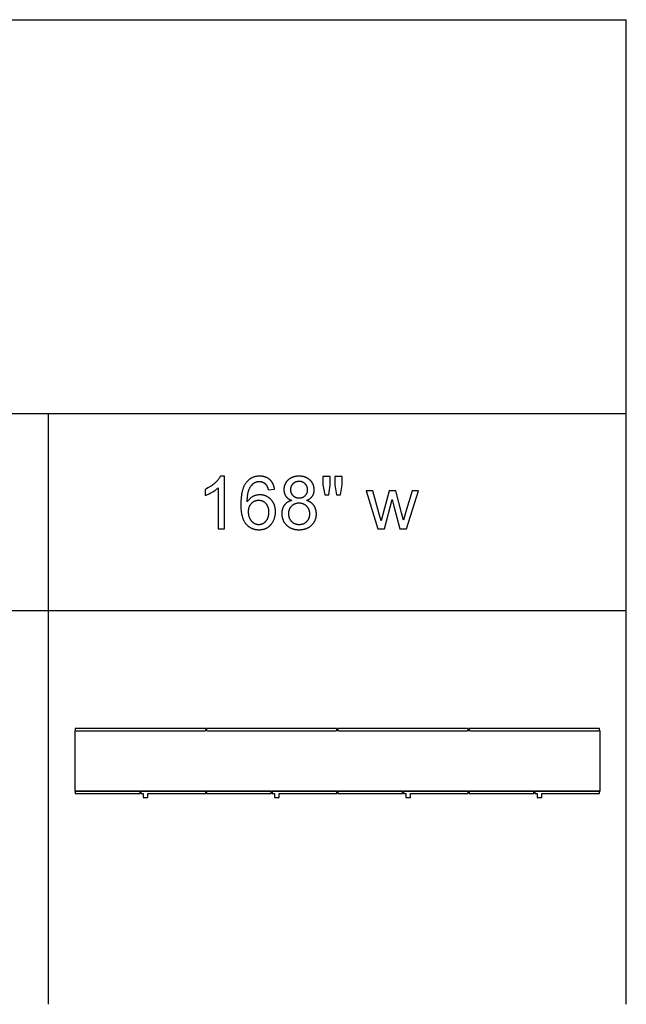
# Model space of a CAD drawing. Units: inches. Extents: x 0 to 1969, y 0 to 1417.
# Drawn here: x 1212 to 1394, y 650 to 945 of the extents above; entities that cross this region are included whole.
import ezdxf

# ---------------------------------------------------------------- set-up
doc = ezdxf.new("R2010")
doc.units = ezdxf.units.IN
doc.header["$MEASUREMENT"] = 0
for name, color, linetype, true_color in [('- TAB', 4, 'Continuous', 0x00ffff), ('- TITLES', 7, 'Continuous', 0x7fffbf), ('2D DRAWING', 2, 'Continuous', 0xffff00)]:
    doc.layers.add(name, color=color, linetype=linetype, true_color=true_color)

msp = doc.modelspace()

# ---------------------------------------------------------------- linework, layer by layer
at = {"layer": '- TAB'}
for points in [[(0, 944.88), (1393.7, 944.88)], [(1393.7, 649.61), (1393.7, 944.88)], [(0, 826.77), (1393.7, 826.77)], [(1220.47, 649.61), (1220.47, 826.77)], [(0, 767.72), (1393.7, 767.72)]]:
    msp.add_lwpolyline(points, dxfattribs=at)
at = {"layer": '- TITLES'}
for points in [[(1272.01, 808), (1271.94, 807.87), (1271.87, 807.74), (1271.79, 807.61), (1271.71, 807.48), (1271.62, 807.35), (1271.53, 807.22), (1271.43, 807.09), (1271.33, 806.96), (1271.22, 806.83), (1271.1, 806.7), (1270.98, 806.56), (1270.85, 806.43), (1270.72, 806.3), (1270.58, 806.16), (1270.29, 805.89), (1270.14, 805.76), (1269.98, 805.62), (1269.82, 805.5), (1269.66, 805.37), (1269.49, 805.24), (1269.32, 805.12), (1269.15, 805), (1268.98, 804.89), (1268.8, 804.77), (1268.62, 804.66), (1268.43, 804.55), (1268.24, 804.45), (1267.86, 804.24), (1267.46, 804.04)], [(1273.25, 808), (1272.01, 808)], [(1273.25, 792.19), (1273.25, 808)], [(1288.23, 804.08), (1288.21, 804.19), (1288.2, 804.3), (1288.18, 804.41), (1288.16, 804.52), (1288.13, 804.63), (1288.11, 804.74), (1288.08, 804.84), (1288.05, 804.94), (1288.02, 805.05), (1287.99, 805.15), (1287.95, 805.24), (1287.92, 805.34), (1287.88, 805.44), (1287.84, 805.53), (1287.8, 805.62), (1287.76, 805.71), (1287.71, 805.8), (1287.66, 805.89), (1287.61, 805.98), (1287.56, 806.06), (1287.51, 806.14), (1287.46, 806.23), (1287.4, 806.31), (1287.34, 806.38), (1287.28, 806.46), (1287.22, 806.54), (1287.15, 806.61), (1287.09, 806.68), (1287.02, 806.75), (1286.95, 806.82), (1286.88, 806.89), (1286.81, 806.95), (1286.73, 807.02), (1286.66, 807.08), (1286.58, 807.14), (1286.5, 807.2), (1286.42, 807.25), (1286.34, 807.31), (1286.26, 807.36), (1286.17, 807.41), (1286.09, 807.46), (1286, 807.5), (1285.91, 807.55), (1285.82, 807.59), (1285.73, 807.63), (1285.64, 807.67), (1285.55, 807.7), (1285.45, 807.73), (1285.36, 807.77), (1285.26, 807.8), (1285.16, 807.82), (1285.06, 807.85), (1284.96, 807.87), (1284.86, 807.89), (1284.76, 807.91), (1284.65, 807.93), (1284.54, 807.95), (1284.44, 807.96), (1284.33, 807.97), (1284.22, 807.98), (1284.11, 807.99), (1283.99, 807.99), (1283.88, 807.99), (1283.76, 808), (1283.61, 807.99), (1283.46, 807.99), (1283.31, 807.98), (1283.16, 807.97), (1283.01, 807.95), (1282.87, 807.93), (1282.72, 807.91), (1282.58, 807.88), (1282.44, 807.85), (1282.31, 807.82), (1282.17, 807.78), (1282.04, 807.74), (1281.91, 807.7), (1281.78, 807.65), (1281.65, 807.6), (1281.53, 807.54), (1281.41, 807.49), (1281.28, 807.42), (1281.17, 807.36), (1281.05, 807.29), (1280.93, 807.22), (1280.82, 807.14), (1280.71, 807.06), (1280.6, 806.98), (1280.49, 806.89), (1280.39, 806.8), (1280.29, 806.71), (1280.19, 806.61), (1280.09, 806.51), (1279.99, 806.41), (1279.9, 806.3), (1279.8, 806.19), (1279.7, 806.06), (1279.6, 805.92), (1279.5, 805.78), (1279.41, 805.63), (1279.32, 805.48), (1279.23, 805.33), (1279.15, 805.17), (1279.06, 805), (1278.99, 804.83), (1278.91, 804.65), (1278.84, 804.47), (1278.78, 804.29), (1278.71, 804.1), (1278.65, 803.9), (1278.59, 803.7), (1278.54, 803.5), (1278.49, 803.29), (1278.44, 803.07), (1278.4, 802.85), (1278.35, 802.63), (1278.28, 802.17), (1278.22, 801.68), (1278.18, 801.18), (1278.14, 800.66), (1278.12, 800.12), (1278.12, 799.56), (1278.12, 799.06), (1278.14, 798.57), (1278.17, 798.11), (1278.21, 797.66), (1278.27, 797.23), (1278.3, 797.03), (1278.33, 796.82), (1278.37, 796.62), (1278.41, 796.43), (1278.45, 796.24), (1278.5, 796.05), (1278.55, 795.87), (1278.6, 795.7), (1278.65, 795.53), (1278.71, 795.36), (1278.77, 795.2), (1278.84, 795.04), (1278.9, 794.88), (1278.97, 794.73), (1279.05, 794.59), (1279.12, 794.45), (1279.2, 794.31), (1279.28, 794.18), (1279.37, 794.05), (1279.46, 793.93), (1279.55, 793.81), (1279.59, 793.76), (1279.64, 793.7), (1279.74, 793.59), (1279.84, 793.49), (1279.93, 793.38), (1280.04, 793.29), (1280.14, 793.19), (1280.24, 793.1), (1280.35, 793.01), (1280.46, 792.92), (1280.57, 792.84), (1280.68, 792.76), (1280.79, 792.69), (1280.91, 792.62), (1281.03, 792.55), (1281.15, 792.49), (1281.27, 792.43), (1281.39, 792.37), (1281.51, 792.32), (1281.64, 792.27), (1281.77, 792.22), (1281.89, 792.17), (1282.03, 792.13), (1282.16, 792.1), (1282.29, 792.07), (1282.43, 792.04), (1282.57, 792.01), (1282.71, 791.99), (1282.85, 791.97), (1282.99, 791.95), (1283.14, 791.94), (1283.28, 791.93), (1283.43, 791.93), (1283.58, 791.92), (1283.76, 791.93), (1283.93, 791.94), (1284.1, 791.95), (1284.27, 791.97), (1284.44, 791.99), (1284.6, 792.02), (1284.76, 792.05), (1284.92, 792.09), (1285, 792.12), (1285.08, 792.14), (1285.16, 792.16), (1285.23, 792.19), (1285.31, 792.22), (1285.39, 792.24), (1285.46, 792.27), (1285.54, 792.31), (1285.61, 792.34), (1285.69, 792.37), (1285.76, 792.41), (1285.83, 792.44), (1285.9, 792.48), (1285.97, 792.52), (1286.04, 792.56), (1286.11, 792.6), (1286.18, 792.64), (1286.25, 792.69), (1286.32, 792.73), (1286.39, 792.78), (1286.45, 792.83), (1286.52, 792.88), (1286.58, 792.93), (1286.64, 792.98), (1286.7, 793.03), (1286.77, 793.08), (1286.83, 793.14), (1286.88, 793.19), (1286.94, 793.25), (1287, 793.31), (1287.06, 793.37), (1287.11, 793.43), (1287.17, 793.49), (1287.22, 793.55), (1287.27, 793.61), (1287.32, 793.68), (1287.42, 793.81), (1287.52, 793.95), (1287.61, 794.09), (1287.7, 794.24), (1287.79, 794.39), (1287.87, 794.55), (1287.95, 794.71), (1288.02, 794.87), (1288.09, 795.03), (1288.15, 795.2), (1288.21, 795.37), (1288.26, 795.53), (1288.31, 795.7), (1288.35, 795.87), (1288.39, 796.05), (1288.42, 796.22), (1288.45, 796.4), (1288.47, 796.58), (1288.49, 796.75), (1288.5, 796.94), (1288.51, 797.12), (1288.51, 797.3), (1288.51, 797.44), (1288.5, 797.58), (1288.5, 797.72), (1288.49, 797.85), (1288.48, 797.99), (1288.46, 798.12), (1288.44, 798.25), (1288.42, 798.38), (1288.4, 798.51), (1288.38, 798.63), (1288.35, 798.75), (1288.32, 798.88), (1288.28, 799), (1288.25, 799.12), (1288.21, 799.23), (1288.17, 799.35), (1288.13, 799.46), (1288.08, 799.58), (1288.03, 799.69), (1287.98, 799.8), (1287.92, 799.9), (1287.87, 800.01), (1287.81, 800.11), (1287.74, 800.22), (1287.68, 800.32), (1287.61, 800.42), (1287.54, 800.52), (1287.47, 800.61), (1287.39, 800.71), (1287.31, 800.8), (1287.23, 800.89), (1287.15, 800.98), (1287.06, 801.07), (1286.98, 801.15), (1286.89, 801.23), (1286.8, 801.31), (1286.71, 801.39), (1286.62, 801.46), (1286.53, 801.53), (1286.44, 801.6), (1286.34, 801.67), (1286.25, 801.73), (1286.15, 801.79), (1286.05, 801.85), (1285.95, 801.9), (1285.85, 801.95), (1285.75, 802), (1285.65, 802.05), (1285.55, 802.09), (1285.44, 802.13), (1285.34, 802.17), (1285.23, 802.2), (1285.12, 802.23), (1285.01, 802.26), (1284.9, 802.29), (1284.79, 802.31), (1284.68, 802.33), (1284.56, 802.35), (1284.45, 802.37), (1284.33, 802.38), (1284.22, 802.39), (1284.1, 802.4), (1283.98, 802.4), (1283.86, 802.4), (1283.72, 802.4), (1283.59, 802.39), (1283.45, 802.38), (1283.31, 802.37), (1283.18, 802.35), (1283.04, 802.33), (1282.91, 802.3), (1282.78, 802.27), (1282.65, 802.24), (1282.52, 802.2), (1282.39, 802.16), (1282.26, 802.11), (1282.13, 802.06), (1282, 802.01), (1281.87, 801.95), (1281.75, 801.89), (1281.62, 801.82), (1281.5, 801.75), (1281.38, 801.67), (1281.26, 801.6), (1281.15, 801.51), (1281.03, 801.42), (1280.92, 801.33), (1280.81, 801.23), (1280.71, 801.13), (1280.61, 801.03), (1280.5, 800.92), (1280.41, 800.81), (1280.31, 800.69), (1280.22, 800.57), (1280.13, 800.44), (1280.04, 800.31)], [(1280.04, 800.31), (1280.05, 800.88), (1280.08, 801.42), (1280.1, 801.68), (1280.13, 801.93), (1280.15, 802.17), (1280.19, 802.4), (1280.22, 802.62), (1280.26, 802.84), (1280.31, 803.04), (1280.35, 803.24), (1280.41, 803.43), (1280.46, 803.61), (1280.49, 803.7), (1280.52, 803.78), (1280.55, 803.87), (1280.59, 803.95), (1280.65, 804.11), (1280.72, 804.26), (1280.8, 804.41), (1280.87, 804.55), (1280.95, 804.69), (1281.03, 804.82), (1281.12, 804.95), (1281.21, 805.07), (1281.25, 805.13), (1281.3, 805.19), (1281.35, 805.25), (1281.39, 805.31), (1281.44, 805.36), (1281.49, 805.42), (1281.54, 805.47), (1281.59, 805.52), (1281.64, 805.57), (1281.7, 805.62), (1281.75, 805.67), (1281.8, 805.72), (1281.86, 805.76), (1281.91, 805.81), (1281.97, 805.85), (1282.07, 805.92), (1282.11, 805.95), (1282.16, 805.98), (1282.2, 806.01), (1282.25, 806.04), (1282.29, 806.07), (1282.34, 806.09), (1282.39, 806.12), (1282.43, 806.14), (1282.48, 806.16), (1282.53, 806.18), (1282.58, 806.2), (1282.63, 806.22), (1282.68, 806.24), (1282.73, 806.26), (1282.78, 806.28), (1282.83, 806.29), (1282.88, 806.31), (1282.93, 806.32), (1282.98, 806.33), (1283.04, 806.35), (1283.09, 806.36), (1283.14, 806.37), (1283.2, 806.37), (1283.25, 806.38), (1283.31, 806.39), (1283.36, 806.39), (1283.42, 806.4), (1283.47, 806.4), (1283.53, 806.4), (1283.59, 806.41), (1283.65, 806.41), (1283.72, 806.41), (1283.79, 806.4), (1283.86, 806.4), (1283.93, 806.39), (1284, 806.39), (1284.06, 806.38), (1284.13, 806.37), (1284.2, 806.35), (1284.26, 806.34), (1284.33, 806.33), (1284.39, 806.31), (1284.46, 806.29), (1284.52, 806.27), (1284.58, 806.25), (1284.64, 806.22), (1284.7, 806.2), (1284.76, 806.17), (1284.82, 806.14), (1284.88, 806.11), (1284.94, 806.08), (1285, 806.05), (1285.05, 806.02), (1285.11, 805.98), (1285.16, 805.94), (1285.22, 805.9), (1285.27, 805.86), (1285.32, 805.82), (1285.38, 805.77), (1285.43, 805.73), (1285.48, 805.68), (1285.53, 805.63), (1285.58, 805.58), (1285.61, 805.55), (1285.64, 805.51), (1285.66, 805.48), (1285.69, 805.44), (1285.72, 805.4), (1285.75, 805.36), (1285.77, 805.32), (1285.8, 805.28), (1285.83, 805.24), (1285.85, 805.2), (1285.88, 805.15), (1285.9, 805.11), (1285.95, 805.01), (1286, 804.91), (1286.04, 804.8), (1286.08, 804.69), (1286.13, 804.58), (1286.17, 804.46), (1286.2, 804.33), (1286.24, 804.2), (1286.27, 804.07), (1286.31, 803.93)], [(1297.82, 800.73), (1297.96, 800.78), (1298.1, 800.84), (1298.23, 800.91), (1298.36, 800.97), (1298.49, 801.04), (1298.61, 801.11), (1298.67, 801.15), (1298.73, 801.18), (1298.78, 801.22), (1298.84, 801.26), (1298.89, 801.3), (1298.94, 801.34), (1298.99, 801.38), (1299.05, 801.42), (1299.09, 801.46), (1299.14, 801.51), (1299.19, 801.55), (1299.24, 801.6), (1299.28, 801.64), (1299.32, 801.69), (1299.37, 801.73), (1299.41, 801.78), (1299.45, 801.83), (1299.49, 801.88), (1299.52, 801.93), (1299.56, 801.98), (1299.6, 802.03), (1299.63, 802.08), (1299.66, 802.13), (1299.69, 802.19), (1299.73, 802.24), (1299.75, 802.29), (1299.78, 802.35), (1299.81, 802.4), (1299.84, 802.46), (1299.86, 802.51), (1299.89, 802.57), (1299.91, 802.63), (1299.93, 802.68), (1299.95, 802.74), (1299.97, 802.8), (1299.99, 802.86), (1300.01, 802.92), (1300.02, 802.98), (1300.04, 803.04), (1300.05, 803.1), (1300.07, 803.16), (1300.08, 803.23), (1300.09, 803.29), (1300.1, 803.35), (1300.11, 803.42), (1300.11, 803.48), (1300.12, 803.55), (1300.13, 803.61), (1300.13, 803.75), (1300.13, 803.88), (1300.13, 803.99), (1300.13, 804.1), (1300.12, 804.2), (1300.11, 804.3), (1300.1, 804.41), (1300.09, 804.51), (1300.07, 804.61), (1300.06, 804.71), (1300.03, 804.81), (1300.01, 804.91), (1299.99, 805), (1299.96, 805.1), (1299.93, 805.19), (1299.89, 805.29), (1299.86, 805.38), (1299.82, 805.47), (1299.78, 805.56), (1299.74, 805.65), (1299.69, 805.74), (1299.64, 805.83), (1299.59, 805.91), (1299.54, 806), (1299.49, 806.08), (1299.43, 806.17), (1299.37, 806.25), (1299.3, 806.33), (1299.24, 806.41), (1299.17, 806.49), (1299.1, 806.57), (1299.03, 806.65), (1298.96, 806.72), (1298.88, 806.8), (1298.8, 806.87), (1298.72, 806.94), (1298.64, 807.01), (1298.55, 807.08), (1298.47, 807.14), (1298.38, 807.2), (1298.29, 807.26), (1298.2, 807.32), (1298.11, 807.38), (1298.01, 807.43), (1297.92, 807.48), (1297.82, 807.53), (1297.72, 807.57), (1297.63, 807.62), (1297.52, 807.66), (1297.42, 807.7), (1297.32, 807.73), (1297.21, 807.77), (1297.1, 807.8), (1296.99, 807.83), (1296.88, 807.85), (1296.77, 807.88), (1296.66, 807.9), (1296.54, 807.92), (1296.42, 807.94), (1296.31, 807.95), (1296.19, 807.97), (1296.06, 807.98), (1295.94, 807.98), (1295.82, 807.99), (1295.69, 807.99), (1295.56, 808), (1295.43, 807.99), (1295.31, 807.99), (1295.18, 807.98), (1295.06, 807.98), (1294.94, 807.97), (1294.82, 807.95), (1294.7, 807.94), (1294.59, 807.92), (1294.47, 807.9), (1294.36, 807.88), (1294.25, 807.86), (1294.14, 807.83), (1294.03, 807.8), (1293.92, 807.77), (1293.82, 807.74), (1293.71, 807.7), (1293.61, 807.66), (1293.51, 807.62), (1293.41, 807.58), (1293.32, 807.54), (1293.22, 807.49), (1293.13, 807.44), (1293.04, 807.39), (1292.94, 807.34), (1292.86, 807.28), (1292.77, 807.22), (1292.68, 807.16), (1292.6, 807.1), (1292.51, 807.03), (1292.43, 806.97), (1292.35, 806.9), (1292.28, 806.82), (1292.2, 806.75), (1292.13, 806.68), (1292.06, 806.6), (1291.99, 806.52), (1291.92, 806.45), (1291.86, 806.37), (1291.8, 806.29), (1291.74, 806.21), (1291.68, 806.12), (1291.63, 806.04), (1291.57, 805.96), (1291.52, 805.87), (1291.48, 805.78), (1291.43, 805.7), (1291.39, 805.61), (1291.35, 805.52), (1291.31, 805.43), (1291.28, 805.34), (1291.25, 805.24), (1291.22, 805.15), (1291.19, 805.05), (1291.16, 804.96), (1291.14, 804.86), (1291.12, 804.76), (1291.1, 804.66), (1291.09, 804.56), (1291.07, 804.46), (1291.06, 804.36), (1291.05, 804.25), (1291.05, 804.15), (1291.04, 804.04), (1291.04, 803.94), (1291.04, 803.8), (1291.05, 803.66), (1291.06, 803.52), (1291.07, 803.45), (1291.08, 803.39), (1291.09, 803.32), (1291.1, 803.26), (1291.11, 803.19), (1291.12, 803.13), (1291.14, 803.07), (1291.15, 803), (1291.17, 802.94), (1291.19, 802.88), (1291.21, 802.82), (1291.23, 802.76), (1291.25, 802.7), (1291.27, 802.64), (1291.29, 802.58), (1291.32, 802.52), (1291.34, 802.47), (1291.37, 802.41), (1291.4, 802.36), (1291.42, 802.3), (1291.45, 802.25), (1291.49, 802.19), (1291.52, 802.14), (1291.55, 802.09), (1291.59, 802.03), (1291.62, 801.98), (1291.66, 801.93), (1291.7, 801.88), (1291.74, 801.83), (1291.78, 801.79), (1291.82, 801.74), (1291.86, 801.69), (1291.9, 801.64), (1291.95, 801.6), (1292, 801.55), (1292.04, 801.51), (1292.09, 801.47), (1292.14, 801.42), (1292.2, 801.38), (1292.25, 801.34), (1292.3, 801.3), (1292.36, 801.26), (1292.41, 801.22), (1292.47, 801.18), (1292.53, 801.15), (1292.59, 801.11), (1292.71, 801.04), (1292.84, 800.97), (1292.97, 800.91), (1293.11, 800.84), (1293.26, 800.78), (1293.4, 800.73)], [(1304.95, 807.93), (1302.75, 807.93)], [(1302.75, 807.93), (1302.75, 805.35)], [(1304.95, 805.35), (1304.95, 807.93)], [(1308.52, 807.93), (1306.32, 807.93)], [(1306.32, 807.93), (1306.32, 805.35)], [(1308.52, 805.35), (1308.52, 807.93)], [(1267.46, 802.18), (1267.69, 802.27), (1267.92, 802.36), (1268.17, 802.47), (1268.42, 802.59), (1268.67, 802.72), (1268.94, 802.86), (1269.49, 803.18), (1269.77, 803.34), (1270.03, 803.51), (1270.28, 803.67), (1270.52, 803.84), (1270.74, 804.01), (1270.95, 804.17), (1271.14, 804.34), (1271.23, 804.42), (1271.32, 804.51)], [(1267.46, 804.04), (1267.46, 802.18)], [(1271.32, 804.51), (1271.32, 792.19)], [(1286.31, 803.93), (1288.23, 804.08)], [(1302.75, 805.35), (1303.29, 802.36)], [(1304.47, 802.36), (1304.95, 805.35)], [(1306.32, 805.35), (1306.84, 802.36)], [(1308, 802.36), (1308.52, 805.35)], [(1317.72, 803.59), (1315.72, 803.59)], [(1315.72, 803.59), (1319.21, 792.19)], [(1319.53, 797.01), (1317.72, 803.59)], [(1322.61, 803.59), (1320.8, 796.92)], [(1324.6, 803.59), (1322.61, 803.59)], [(1326.31, 796.98), (1324.6, 803.59)], [(1329.48, 803.59), (1327.53, 797)], [(1327.8, 792.19), (1331.36, 803.59)], [(1331.36, 803.59), (1329.48, 803.59)], [(1293.4, 800.73), (1293.23, 800.68), (1293.14, 800.65), (1293.05, 800.62), (1292.97, 800.59), (1292.89, 800.56), (1292.81, 800.53), (1292.73, 800.5), (1292.65, 800.46), (1292.57, 800.43), (1292.49, 800.39), (1292.42, 800.35), (1292.34, 800.31), (1292.27, 800.27), (1292.2, 800.23), (1292.13, 800.19), (1292.06, 800.14), (1291.99, 800.1), (1291.93, 800.05), (1291.86, 800), (1291.8, 799.95), (1291.74, 799.9), (1291.68, 799.85), (1291.62, 799.79), (1291.56, 799.74), (1291.5, 799.68), (1291.45, 799.62), (1291.39, 799.56), (1291.34, 799.5), (1291.29, 799.44), (1291.24, 799.38), (1291.19, 799.32), (1291.14, 799.25), (1291.09, 799.18), (1291.05, 799.12), (1291, 799.05), (1290.96, 798.98), (1290.92, 798.91), (1290.88, 798.84), (1290.85, 798.77), (1290.81, 798.69), (1290.78, 798.62), (1290.74, 798.54), (1290.71, 798.47), (1290.68, 798.39), (1290.65, 798.31), (1290.63, 798.24), (1290.6, 798.16), (1290.58, 798.07), (1290.56, 797.99), (1290.54, 797.91), (1290.52, 797.83), (1290.5, 797.74), (1290.48, 797.66), (1290.47, 797.57), (1290.46, 797.48), (1290.45, 797.39), (1290.44, 797.3), (1290.43, 797.21), (1290.42, 797.12), (1290.41, 796.93), (1290.41, 796.74), (1290.41, 796.62), (1290.41, 796.49), (1290.42, 796.36), (1290.43, 796.24), (1290.44, 796.12), (1290.46, 796), (1290.48, 795.88), (1290.5, 795.76), (1290.52, 795.64), (1290.55, 795.52), (1290.58, 795.41), (1290.61, 795.29), (1290.64, 795.18), (1290.68, 795.07), (1290.72, 794.96), (1290.77, 794.85), (1290.81, 794.75), (1290.86, 794.64), (1290.91, 794.54), (1290.97, 794.43), (1291.02, 794.33), (1291.08, 794.23), (1291.15, 794.13), (1291.21, 794.04), (1291.28, 793.94), (1291.35, 793.85), (1291.42, 793.75), (1291.5, 793.66), (1291.58, 793.57), (1291.66, 793.48), (1291.75, 793.39), (1291.84, 793.3), (1291.93, 793.22), (1292.02, 793.14), (1292.11, 793.06), (1292.21, 792.98), (1292.3, 792.91), (1292.4, 792.84), (1292.5, 792.77), (1292.61, 792.7), (1292.71, 792.64), (1292.82, 792.58), (1292.92, 792.52), (1293.03, 792.46), (1293.14, 792.41), (1293.26, 792.36), (1293.37, 792.31), (1293.49, 792.27), (1293.61, 792.23), (1293.73, 792.19), (1293.85, 792.15), (1293.97, 792.12), (1294.1, 792.09), (1294.23, 792.06), (1294.35, 792.03), (1294.48, 792.01), (1294.62, 791.99), (1294.75, 791.97), (1294.89, 791.96), (1295.02, 791.95), (1295.16, 791.94), (1295.31, 791.93), (1295.45, 791.93), (1295.59, 791.92), (1295.74, 791.93), (1295.88, 791.93), (1296.02, 791.94), (1296.16, 791.95), (1296.3, 791.96), (1296.44, 791.97), (1296.57, 791.99), (1296.7, 792.01), (1296.83, 792.03), (1296.96, 792.06), (1297.09, 792.09), (1297.21, 792.12), (1297.34, 792.15), (1297.46, 792.19), (1297.58, 792.23), (1297.7, 792.27), (1297.81, 792.31), (1297.93, 792.36), (1298.04, 792.41), (1298.15, 792.46), (1298.26, 792.52), (1298.37, 792.57), (1298.48, 792.63), (1298.58, 792.7), (1298.68, 792.76), (1298.78, 792.83), (1298.88, 792.9), (1298.98, 792.98), (1299.07, 793.05), (1299.17, 793.13), (1299.26, 793.21), (1299.35, 793.3), (1299.44, 793.39), (1299.52, 793.47), (1299.61, 793.56), (1299.69, 793.65), (1299.76, 793.74), (1299.84, 793.84), (1299.91, 793.93), (1299.98, 794.03), (1300.04, 794.12), (1300.1, 794.22), (1300.16, 794.32), (1300.22, 794.42), (1300.27, 794.52), (1300.33, 794.62), (1300.38, 794.73), (1300.42, 794.83), (1300.46, 794.94), (1300.5, 795.05), (1300.54, 795.16), (1300.58, 795.27), (1300.61, 795.38), (1300.64, 795.49), (1300.67, 795.61), (1300.69, 795.72), (1300.71, 795.84), (1300.73, 795.96), (1300.74, 796.08), (1300.76, 796.2), (1300.77, 796.32), (1300.77, 796.44), (1300.78, 796.57), (1300.78, 796.69), (1300.78, 796.87), (1300.77, 797.05), (1300.76, 797.14), (1300.75, 797.22), (1300.74, 797.31), (1300.73, 797.4), (1300.72, 797.48), (1300.7, 797.56), (1300.69, 797.65), (1300.67, 797.73), (1300.65, 797.81), (1300.63, 797.89), (1300.61, 797.97), (1300.59, 798.05), (1300.56, 798.13), (1300.54, 798.2), (1300.51, 798.28), (1300.48, 798.36), (1300.45, 798.43), (1300.42, 798.51), (1300.39, 798.58), (1300.35, 798.65), (1300.32, 798.72), (1300.28, 798.79), (1300.24, 798.86), (1300.2, 798.93), (1300.16, 799), (1300.11, 799.07), (1300.07, 799.14), (1300.02, 799.2), (1299.97, 799.27), (1299.92, 799.33), (1299.87, 799.4), (1299.82, 799.46), (1299.77, 799.52), (1299.71, 799.58), (1299.66, 799.64), (1299.6, 799.69), (1299.54, 799.75), (1299.48, 799.8), (1299.42, 799.86), (1299.36, 799.91), (1299.29, 799.96), (1299.23, 800.01), (1299.16, 800.06), (1299.09, 800.11), (1299.02, 800.16), (1298.95, 800.2), (1298.88, 800.25), (1298.8, 800.29), (1298.73, 800.33), (1298.65, 800.38), (1298.58, 800.42), (1298.5, 800.46), (1298.42, 800.49), (1298.33, 800.53), (1298.17, 800.6), (1297.99, 800.67), (1297.82, 800.73)], [(1303.29, 802.36), (1304.47, 802.36)], [(1306.84, 802.36), (1308, 802.36)], [(1321.23, 792.19), (1323.54, 800.96)], [(1323.54, 800.96), (1323.98, 799.02)], [(1323.98, 799.02), (1325.79, 792.19)], [(1320.21, 794.57), (1319.53, 797.01)], [(1320.8, 796.92), (1320.21, 794.57)], [(1326.87, 794.8), (1326.31, 796.98)], [(1327.53, 797), (1326.87, 794.8)], [(1271.32, 792.19), (1273.25, 792.19)], [(1319.21, 792.19), (1321.23, 792.19)], [(1325.79, 792.19), (1327.8, 792.19)]]:
    msp.add_lwpolyline(points, dxfattribs=at)
for points in [[(1293.02, 804), (1293.02, 803.93), (1293.02, 803.86), (1293.02, 803.8), (1293.03, 803.73), (1293.03, 803.66), (1293.04, 803.6), (1293.05, 803.53), (1293.06, 803.47), (1293.07, 803.41), (1293.09, 803.34), (1293.1, 803.28), (1293.12, 803.22), (1293.14, 803.16), (1293.15, 803.1), (1293.17, 803.04), (1293.2, 802.99), (1293.22, 802.93), (1293.24, 802.87), (1293.27, 802.82), (1293.3, 802.77), (1293.33, 802.71), (1293.36, 802.66), (1293.39, 802.61), (1293.42, 802.56), (1293.46, 802.51), (1293.49, 802.46), (1293.53, 802.41), (1293.57, 802.36), (1293.61, 802.31), (1293.65, 802.27), (1293.69, 802.22), (1293.74, 802.18), (1293.78, 802.13), (1293.83, 802.09), (1293.87, 802.05), (1293.92, 802.01), (1293.97, 801.97), (1294.02, 801.94), (1294.07, 801.9), (1294.12, 801.87), (1294.17, 801.83), (1294.23, 801.8), (1294.28, 801.77), (1294.34, 801.75), (1294.39, 801.72), (1294.45, 801.69), (1294.5, 801.67), (1294.56, 801.65), (1294.62, 801.62), (1294.68, 801.6), (1294.74, 801.59), (1294.8, 801.57), (1294.87, 801.55), (1294.93, 801.54), (1294.99, 801.52), (1295.06, 801.51), (1295.12, 801.5), (1295.19, 801.49), (1295.26, 801.49), (1295.32, 801.48), (1295.39, 801.47), (1295.46, 801.47), (1295.53, 801.47), (1295.6, 801.47), (1295.67, 801.47), (1295.74, 801.47), (1295.81, 801.47), (1295.88, 801.48), (1295.94, 801.49), (1296.01, 801.49), (1296.07, 801.5), (1296.14, 801.51), (1296.2, 801.52), (1296.26, 801.54), (1296.32, 801.55), (1296.38, 801.57), (1296.44, 801.58), (1296.5, 801.6), (1296.56, 801.62), (1296.62, 801.64), (1296.68, 801.67), (1296.73, 801.69), (1296.79, 801.72), (1296.84, 801.74), (1296.9, 801.77), (1296.95, 801.8), (1297, 801.83), (1297.05, 801.86), (1297.1, 801.9), (1297.15, 801.93), (1297.2, 801.97), (1297.25, 802.01), (1297.3, 802.05), (1297.34, 802.09), (1297.39, 802.13), (1297.43, 802.17), (1297.48, 802.22), (1297.52, 802.26), (1297.56, 802.31), (1297.6, 802.35), (1297.64, 802.4), (1297.68, 802.45), (1297.71, 802.49), (1297.75, 802.54), (1297.78, 802.59), (1297.81, 802.64), (1297.84, 802.69), (1297.87, 802.74), (1297.9, 802.79), (1297.92, 802.85), (1297.95, 802.9), (1297.97, 802.95), (1297.99, 803.01), (1298.01, 803.06), (1298.03, 803.12), (1298.05, 803.17), (1298.06, 803.23), (1298.08, 803.29), (1298.09, 803.35), (1298.1, 803.4), (1298.11, 803.46), (1298.12, 803.52), (1298.13, 803.58), (1298.14, 803.64), (1298.14, 803.71), (1298.15, 803.77), (1298.15, 803.83), (1298.15, 803.89), (1298.15, 803.96), (1298.15, 804.03), (1298.14, 804.09), (1298.14, 804.15), (1298.13, 804.22), (1298.12, 804.28), (1298.11, 804.34), (1298.1, 804.4), (1298.09, 804.47), (1298.08, 804.53), (1298.06, 804.59), (1298.04, 804.64), (1298.03, 804.7), (1298.01, 804.76), (1297.99, 804.82), (1297.96, 804.87), (1297.94, 804.93), (1297.92, 804.98), (1297.89, 805.04), (1297.86, 805.09), (1297.83, 805.14), (1297.8, 805.2), (1297.77, 805.25), (1297.73, 805.3), (1297.7, 805.35), (1297.66, 805.4), (1297.62, 805.45), (1297.59, 805.5), (1297.54, 805.54), (1297.5, 805.59), (1297.46, 805.64), (1297.41, 805.68), (1297.37, 805.73), (1297.32, 805.77), (1297.27, 805.81), (1297.22, 805.85), (1297.17, 805.89), (1297.12, 805.93), (1297.07, 805.96), (1297.02, 806), (1296.97, 806.03), (1296.92, 806.06), (1296.86, 806.09), (1296.81, 806.12), (1296.76, 806.15), (1296.7, 806.18), (1296.64, 806.2), (1296.59, 806.23), (1296.53, 806.25), (1296.47, 806.27), (1296.41, 806.29), (1296.35, 806.3), (1296.29, 806.32), (1296.23, 806.34), (1296.17, 806.35), (1296.11, 806.36), (1296.04, 806.37), (1295.98, 806.38), (1295.92, 806.39), (1295.85, 806.39), (1295.78, 806.4), (1295.72, 806.4), (1295.65, 806.41), (1295.58, 806.41), (1295.51, 806.41), (1295.45, 806.4), (1295.38, 806.4), (1295.31, 806.4), (1295.25, 806.39), (1295.18, 806.38), (1295.12, 806.37), (1295.05, 806.36), (1294.99, 806.35), (1294.93, 806.34), (1294.87, 806.32), (1294.81, 806.31), (1294.75, 806.29), (1294.69, 806.27), (1294.63, 806.25), (1294.57, 806.23), (1294.51, 806.21), (1294.46, 806.18), (1294.4, 806.16), (1294.35, 806.13), (1294.29, 806.1), (1294.24, 806.07), (1294.19, 806.04), (1294.14, 806.01), (1294.08, 805.97), (1294.03, 805.94), (1293.98, 805.9), (1293.94, 805.86), (1293.89, 805.82), (1293.84, 805.78), (1293.79, 805.74), (1293.75, 805.7), (1293.7, 805.65), (1293.66, 805.61), (1293.62, 805.56), (1293.58, 805.52), (1293.54, 805.47), (1293.5, 805.42), (1293.46, 805.37), (1293.43, 805.33), (1293.39, 805.28), (1293.36, 805.23), (1293.33, 805.18), (1293.3, 805.13), (1293.27, 805.08), (1293.25, 805.02), (1293.22, 804.97), (1293.2, 804.92), (1293.18, 804.87), (1293.16, 804.81), (1293.14, 804.76), (1293.12, 804.7), (1293.1, 804.65), (1293.09, 804.59), (1293.07, 804.54), (1293.06, 804.48), (1293.05, 804.42), (1293.04, 804.36), (1293.03, 804.3), (1293.03, 804.24), (1293.02, 804.18), (1293.02, 804.12), (1293.02, 804.06)], [(1280.34, 797.29), (1280.34, 797.17), (1280.35, 797.04), (1280.35, 796.92), (1280.37, 796.8), (1280.38, 796.68), (1280.4, 796.56), (1280.42, 796.44), (1280.45, 796.32), (1280.47, 796.2), (1280.5, 796.08), (1280.54, 795.96), (1280.58, 795.84), (1280.62, 795.73), (1280.66, 795.61), (1280.71, 795.5), (1280.76, 795.38), (1280.82, 795.27), (1280.87, 795.16), (1280.93, 795.05), (1281, 794.95), (1281.06, 794.85), (1281.09, 794.81), (1281.13, 794.76), (1281.16, 794.71), (1281.2, 794.67), (1281.23, 794.62), (1281.27, 794.58), (1281.31, 794.53), (1281.35, 794.49), (1281.39, 794.45), (1281.43, 794.41), (1281.47, 794.37), (1281.51, 794.33), (1281.55, 794.29), (1281.59, 794.26), (1281.63, 794.22), (1281.68, 794.19), (1281.72, 794.15), (1281.76, 794.12), (1281.81, 794.08), (1281.86, 794.05), (1281.9, 794.02), (1281.95, 793.99), (1282.04, 793.93), (1282.14, 793.88), (1282.24, 793.83), (1282.34, 793.78), (1282.43, 793.74), (1282.53, 793.7), (1282.58, 793.68), (1282.63, 793.66), (1282.68, 793.65), (1282.73, 793.63), (1282.78, 793.62), (1282.83, 793.61), (1282.88, 793.59), (1282.93, 793.58), (1282.98, 793.57), (1283.03, 793.56), (1283.08, 793.55), (1283.13, 793.54), (1283.19, 793.54), (1283.24, 793.53), (1283.29, 793.53), (1283.34, 793.52), (1283.39, 793.52), (1283.44, 793.52), (1283.5, 793.51), (1283.55, 793.51), (1283.62, 793.51), (1283.7, 793.52), (1283.78, 793.52), (1283.85, 793.53), (1283.92, 793.54), (1284, 793.55), (1284.07, 793.56), (1284.14, 793.58), (1284.21, 793.59), (1284.28, 793.61), (1284.35, 793.63), (1284.42, 793.65), (1284.49, 793.68), (1284.55, 793.7), (1284.62, 793.73), (1284.69, 793.76), (1284.75, 793.79), (1284.82, 793.83), (1284.88, 793.86), (1284.94, 793.9), (1285.01, 793.94), (1285.07, 793.98), (1285.13, 794.02), (1285.19, 794.07), (1285.25, 794.12), (1285.31, 794.17), (1285.37, 794.22), (1285.43, 794.27), (1285.48, 794.32), (1285.54, 794.38), (1285.6, 794.44), (1285.65, 794.5), (1285.71, 794.56), (1285.76, 794.63), (1285.81, 794.69), (1285.86, 794.76), (1285.91, 794.83), (1285.95, 794.9), (1286, 794.97), (1286.04, 795.04), (1286.08, 795.11), (1286.12, 795.19), (1286.15, 795.26), (1286.19, 795.34), (1286.22, 795.42), (1286.25, 795.5), (1286.28, 795.58), (1286.31, 795.67), (1286.34, 795.75), (1286.36, 795.84), (1286.39, 795.92), (1286.41, 796.01), (1286.43, 796.1), (1286.45, 796.19), (1286.46, 796.29), (1286.48, 796.38), (1286.49, 796.48), (1286.5, 796.57), (1286.51, 796.67), (1286.52, 796.77), (1286.53, 796.87), (1286.53, 796.98), (1286.53, 797.19), (1286.53, 797.39), (1286.53, 797.48), (1286.52, 797.58), (1286.51, 797.68), (1286.5, 797.77), (1286.49, 797.87), (1286.48, 797.96), (1286.46, 798.05), (1286.45, 798.14), (1286.43, 798.23), (1286.41, 798.31), (1286.39, 798.4), (1286.37, 798.48), (1286.34, 798.56), (1286.32, 798.64), (1286.29, 798.72), (1286.26, 798.8), (1286.23, 798.88), (1286.19, 798.95), (1286.16, 799.03), (1286.12, 799.1), (1286.08, 799.17), (1286.04, 799.24), (1286, 799.31), (1285.96, 799.38), (1285.91, 799.45), (1285.87, 799.51), (1285.82, 799.57), (1285.77, 799.64), (1285.72, 799.7), (1285.66, 799.76), (1285.61, 799.81), (1285.55, 799.87), (1285.5, 799.92), (1285.44, 799.98), (1285.38, 800.03), (1285.32, 800.08), (1285.26, 800.12), (1285.2, 800.17), (1285.14, 800.21), (1285.08, 800.25), (1285.01, 800.29), (1284.95, 800.33), (1284.88, 800.36), (1284.82, 800.4), (1284.75, 800.43), (1284.68, 800.46), (1284.61, 800.49), (1284.54, 800.52), (1284.47, 800.54), (1284.4, 800.56), (1284.33, 800.58), (1284.25, 800.6), (1284.18, 800.62), (1284.11, 800.64), (1284.03, 800.65), (1283.95, 800.66), (1283.88, 800.67), (1283.8, 800.68), (1283.72, 800.69), (1283.64, 800.69), (1283.56, 800.69), (1283.47, 800.7), (1283.39, 800.69), (1283.31, 800.69), (1283.23, 800.69), (1283.15, 800.68), (1283.07, 800.67), (1283, 800.66), (1282.92, 800.65), (1282.84, 800.64), (1282.77, 800.62), (1282.69, 800.6), (1282.62, 800.58), (1282.55, 800.56), (1282.48, 800.54), (1282.4, 800.52), (1282.33, 800.49), (1282.26, 800.46), (1282.19, 800.43), (1282.13, 800.4), (1282.06, 800.36), (1281.99, 800.33), (1281.93, 800.29), (1281.86, 800.25), (1281.8, 800.21), (1281.73, 800.17), (1281.67, 800.12), (1281.61, 800.08), (1281.55, 800.03), (1281.49, 799.98), (1281.43, 799.92), (1281.37, 799.87), (1281.31, 799.81), (1281.25, 799.76), (1281.2, 799.7), (1281.14, 799.64), (1281.09, 799.57), (1281.04, 799.51), (1280.99, 799.45), (1280.94, 799.38), (1280.9, 799.32), (1280.85, 799.25), (1280.81, 799.18), (1280.77, 799.11), (1280.73, 799.04), (1280.7, 798.97), (1280.66, 798.9), (1280.63, 798.82), (1280.6, 798.75), (1280.57, 798.67), (1280.54, 798.59), (1280.51, 798.51), (1280.49, 798.43), (1280.47, 798.35), (1280.45, 798.27), (1280.43, 798.19), (1280.41, 798.1), (1280.4, 798.02), (1280.38, 797.93), (1280.37, 797.84), (1280.36, 797.75), (1280.35, 797.66), (1280.35, 797.57), (1280.34, 797.48), (1280.34, 797.39)], [(1292.39, 796.73), (1292.4, 796.63), (1292.4, 796.53), (1292.41, 796.43), (1292.42, 796.32), (1292.43, 796.22), (1292.45, 796.12), (1292.47, 796.02), (1292.49, 795.92), (1292.52, 795.82), (1292.55, 795.72), (1292.58, 795.62), (1292.61, 795.52), (1292.65, 795.43), (1292.69, 795.33), (1292.74, 795.23), (1292.79, 795.13), (1292.81, 795.09), (1292.84, 795.04), (1292.86, 794.99), (1292.89, 794.95), (1292.92, 794.9), (1292.95, 794.86), (1292.98, 794.81), (1293.01, 794.77), (1293.04, 794.73), (1293.07, 794.69), (1293.1, 794.64), (1293.13, 794.6), (1293.17, 794.56), (1293.2, 794.53), (1293.24, 794.49), (1293.27, 794.45), (1293.31, 794.41), (1293.35, 794.38), (1293.39, 794.34), (1293.42, 794.3), (1293.46, 794.27), (1293.5, 794.24), (1293.55, 794.2), (1293.59, 794.17), (1293.63, 794.14), (1293.67, 794.11), (1293.72, 794.08), (1293.76, 794.05), (1293.81, 794.02), (1293.86, 793.99), (1293.9, 793.96), (1293.95, 793.94), (1294.05, 793.89), (1294.15, 793.84), (1294.24, 793.79), (1294.34, 793.75), (1294.45, 793.71), (1294.55, 793.68), (1294.65, 793.65), (1294.75, 793.62), (1294.86, 793.59), (1294.96, 793.57), (1295.07, 793.56), (1295.18, 793.54), (1295.28, 793.53), (1295.39, 793.52), (1295.5, 793.52), (1295.61, 793.51), (1295.7, 793.51), (1295.79, 793.52), (1295.87, 793.52), (1295.95, 793.53), (1296.04, 793.54), (1296.12, 793.55), (1296.2, 793.56), (1296.28, 793.57), (1296.36, 793.58), (1296.43, 793.6), (1296.51, 793.62), (1296.59, 793.64), (1296.66, 793.66), (1296.73, 793.68), (1296.81, 793.71), (1296.88, 793.74), (1296.95, 793.77), (1297.02, 793.8), (1297.09, 793.83), (1297.16, 793.86), (1297.22, 793.9), (1297.29, 793.93), (1297.36, 793.97), (1297.42, 794.01), (1297.48, 794.06), (1297.55, 794.1), (1297.61, 794.15), (1297.67, 794.2), (1297.73, 794.25), (1297.79, 794.3), (1297.84, 794.35), (1297.9, 794.4), (1297.96, 794.46), (1298.01, 794.52), (1298.06, 794.58), (1298.11, 794.64), (1298.16, 794.69), (1298.21, 794.76), (1298.25, 794.82), (1298.3, 794.88), (1298.34, 794.94), (1298.38, 795.01), (1298.41, 795.07), (1298.45, 795.14), (1298.49, 795.21), (1298.52, 795.28), (1298.55, 795.35), (1298.58, 795.42), (1298.6, 795.49), (1298.63, 795.56), (1298.65, 795.63), (1298.68, 795.71), (1298.7, 795.78), (1298.71, 795.86), (1298.73, 795.94), (1298.75, 796.01), (1298.76, 796.09), (1298.77, 796.17), (1298.78, 796.25), (1298.79, 796.33), (1298.8, 796.42), (1298.8, 796.5), (1298.8, 796.58), (1298.8, 796.67), (1298.8, 796.76), (1298.8, 796.84), (1298.79, 796.93), (1298.79, 797.01), (1298.78, 797.09), (1298.77, 797.18), (1298.76, 797.26), (1298.74, 797.34), (1298.73, 797.42), (1298.71, 797.49), (1298.69, 797.57), (1298.67, 797.65), (1298.65, 797.72), (1298.63, 797.8), (1298.6, 797.87), (1298.57, 797.94), (1298.54, 798.02), (1298.51, 798.09), (1298.48, 798.16), (1298.44, 798.23), (1298.4, 798.29), (1298.36, 798.36), (1298.32, 798.43), (1298.28, 798.49), (1298.24, 798.56), (1298.19, 798.62), (1298.14, 798.68), (1298.09, 798.74), (1298.04, 798.8), (1297.99, 798.86), (1297.93, 798.92), (1297.87, 798.98), (1297.82, 799.03), (1297.76, 799.09), (1297.7, 799.14), (1297.63, 799.19), (1297.57, 799.24), (1297.51, 799.29), (1297.45, 799.33), (1297.38, 799.38), (1297.32, 799.42), (1297.25, 799.46), (1297.18, 799.5), (1297.11, 799.53), (1297.04, 799.57), (1296.97, 799.6), (1296.9, 799.63), (1296.83, 799.66), (1296.76, 799.69), (1296.68, 799.72), (1296.61, 799.74), (1296.53, 799.76), (1296.45, 799.78), (1296.38, 799.8), (1296.3, 799.82), (1296.22, 799.83), (1296.14, 799.85), (1296.06, 799.86), (1295.98, 799.87), (1295.89, 799.88), (1295.81, 799.88), (1295.72, 799.89), (1295.64, 799.89), (1295.55, 799.89), (1295.47, 799.89), (1295.38, 799.89), (1295.3, 799.88), (1295.22, 799.88), (1295.14, 799.87), (1295.06, 799.86), (1294.98, 799.85), (1294.9, 799.83), (1294.82, 799.82), (1294.74, 799.8), (1294.67, 799.78), (1294.59, 799.76), (1294.52, 799.74), (1294.45, 799.72), (1294.37, 799.69), (1294.3, 799.66), (1294.23, 799.64), (1294.16, 799.6), (1294.1, 799.57), (1294.03, 799.54), (1293.96, 799.5), (1293.9, 799.46), (1293.83, 799.42), (1293.77, 799.38), (1293.71, 799.34), (1293.64, 799.29), (1293.58, 799.25), (1293.52, 799.2), (1293.46, 799.15), (1293.4, 799.1), (1293.35, 799.04), (1293.29, 798.99), (1293.24, 798.93), (1293.18, 798.87), (1293.13, 798.82), (1293.08, 798.76), (1293.03, 798.7), (1292.99, 798.63), (1292.94, 798.57), (1292.9, 798.51), (1292.86, 798.45), (1292.82, 798.38), (1292.78, 798.32), (1292.74, 798.25), (1292.71, 798.18), (1292.68, 798.11), (1292.65, 798.04), (1292.62, 797.97), (1292.59, 797.9), (1292.57, 797.83), (1292.54, 797.76), (1292.52, 797.69), (1292.5, 797.61), (1292.48, 797.54), (1292.47, 797.46), (1292.45, 797.38), (1292.44, 797.3), (1292.43, 797.23), (1292.42, 797.15), (1292.41, 797.07), (1292.4, 796.98), (1292.4, 796.9), (1292.4, 796.82)]]:
    msp.add_lwpolyline(points, close=True, dxfattribs=at)
at = {"layer": '2D DRAWING'}
for points in [[(1306.65, 713.52), (1306.65, 713.5), (1307.09, 713.5), (1307.52, 713.5), (1307.52, 713.52), (1346.02, 713.52), (1346.02, 713.5), (1346.46, 713.5), (1346.89, 713.5), (1346.89, 713.52), (1385.39, 713.52), (1385.39, 713.5), (1385.83, 713.5), (1385.83, 731.57), (1385.69, 731.57), (1385.69, 732.28), (1346.59, 732.28), (1346.59, 731.57), (1346.46, 731.57), (1346.32, 731.57), (1346.32, 732.28), (1307.22, 732.28), (1307.22, 731.57), (1307.09, 731.57), (1306.95, 731.57), (1306.95, 732.28), (1267.85, 732.28), (1267.85, 731.57), (1267.72, 731.57), (1267.58, 731.57), (1267.58, 732.28), (1228.48, 732.28), (1228.48, 731.57), (1228.35, 731.57), (1228.35, 713.5), (1228.78, 713.5), (1228.78, 713.52), (1267.28, 713.52), (1267.28, 713.5), (1267.72, 713.5), (1268.15, 713.5), (1268.15, 713.52)], [(1267.28, 731.57), (1267.28, 731.55), (1228.78, 731.55), (1228.78, 731.57)], [(1306.65, 731.57), (1306.65, 731.55), (1268.15, 731.55), (1268.15, 731.57)], [(1346.02, 731.57), (1346.02, 731.55), (1307.52, 731.55), (1307.52, 731.57)], [(1385.39, 731.57), (1385.39, 731.55), (1346.89, 731.55), (1346.89, 731.57)], [(1247.89, 712.8), (1247.89, 713.5), (1228.48, 713.5), (1228.48, 712.8)], [(1248.88, 712.8), (1248.88, 711.65), (1248.88, 711.65), (1248.89, 711.65), (1248.9, 711.65), (1248.92, 711.65), (1248.95, 711.65), (1248.99, 711.65), (1249.03, 711.65), (1249.07, 711.65), (1249.13, 711.65), (1249.18, 711.65), (1249.19, 711.65), (1249.19, 711.64), (1249.19, 711.64), (1249.2, 711.64), (1249.21, 711.64), (1249.22, 711.64), (1249.23, 711.64), (1249.25, 711.64), (1249.27, 711.64), (1249.3, 711.64), (1249.32, 711.64), (1249.35, 711.64), (1249.38, 711.64), (1249.42, 711.64), (1249.45, 711.64), (1249.48, 711.64), (1249.52, 711.64), (1249.55, 711.64), (1249.58, 711.64), (1249.61, 711.64), (1249.64, 711.64), (1249.68, 711.64), (1249.71, 711.64), (1249.74, 711.64), (1249.77, 711.64), (1249.8, 711.64), (1249.82, 711.64), (1249.84, 711.64), (1249.86, 711.64), (1249.88, 711.64), (1249.89, 711.64), (1249.9, 711.64), (1249.9, 711.64), (1249.9, 711.64), (1249.9, 711.65), (1249.91, 711.65), (1249.97, 711.65), (1250.02, 711.65), (1250.07, 711.65), (1250.11, 711.65), (1250.14, 711.65), (1250.17, 711.65), (1250.19, 711.65), (1250.21, 711.65), (1250.21, 711.65), (1250.22, 711.65), (1250.22, 712.8), (1267.58, 712.8), (1267.58, 713.5), (1248.17, 713.5), (1248.17, 712.8)], [(1287.26, 712.8), (1287.26, 713.5), (1267.85, 713.5), (1267.85, 712.8)], [(1288.25, 712.8), (1288.25, 711.65), (1288.25, 711.65), (1288.26, 711.65), (1288.27, 711.65), (1288.29, 711.65), (1288.32, 711.65), (1288.36, 711.65), (1288.4, 711.65), (1288.44, 711.65), (1288.5, 711.65), (1288.55, 711.65), (1288.56, 711.65), (1288.56, 711.64), (1288.56, 711.64), (1288.57, 711.64), (1288.58, 711.64), (1288.59, 711.64), (1288.6, 711.64), (1288.62, 711.64), (1288.64, 711.64), (1288.67, 711.64), (1288.69, 711.64), (1288.72, 711.64), (1288.75, 711.64), (1288.79, 711.64), (1288.82, 711.64), (1288.85, 711.64), (1288.89, 711.64), (1288.92, 711.64), (1288.95, 711.64), (1288.98, 711.64), (1289.01, 711.64), (1289.05, 711.64), (1289.08, 711.64), (1289.11, 711.64), (1289.14, 711.64), (1289.17, 711.64), (1289.19, 711.64), (1289.21, 711.64), (1289.23, 711.64), (1289.25, 711.64), (1289.26, 711.64), (1289.27, 711.64), (1289.27, 711.64), (1289.27, 711.64), (1289.27, 711.65), (1289.28, 711.65), (1289.34, 711.65), (1289.39, 711.65), (1289.44, 711.65), (1289.48, 711.65), (1289.51, 711.65), (1289.54, 711.65), (1289.56, 711.65), (1289.58, 711.65), (1289.58, 711.65), (1289.59, 711.65), (1289.59, 712.8), (1306.95, 712.8), (1306.95, 713.5), (1287.54, 713.5), (1287.54, 712.8)], [(1326.63, 712.8), (1326.63, 713.5), (1307.22, 713.5), (1307.22, 712.8)], [(1327.62, 712.8), (1327.62, 711.65), (1327.62, 711.65), (1327.63, 711.65), (1327.64, 711.65), (1327.66, 711.65), (1327.69, 711.65), (1327.73, 711.65), (1327.77, 711.65), (1327.81, 711.65), (1327.87, 711.65), (1327.92, 711.65), (1327.93, 711.65), (1327.93, 711.64), (1327.93, 711.64), (1327.94, 711.64), (1327.95, 711.64), (1327.96, 711.64), (1327.97, 711.64), (1327.99, 711.64), (1328.01, 711.64), (1328.04, 711.64), (1328.06, 711.64), (1328.09, 711.64), (1328.12, 711.64), (1328.16, 711.64), (1328.19, 711.64), (1328.22, 711.64), (1328.26, 711.64), (1328.29, 711.64), (1328.32, 711.64), (1328.35, 711.64), (1328.38, 711.64), (1328.42, 711.64), (1328.45, 711.64), (1328.48, 711.64), (1328.51, 711.64), (1328.54, 711.64), (1328.56, 711.64), (1328.58, 711.64), (1328.6, 711.64), (1328.62, 711.64), (1328.63, 711.64), (1328.64, 711.64), (1328.64, 711.64), (1328.64, 711.64), (1328.64, 711.65), (1328.65, 711.65), (1328.71, 711.65), (1328.76, 711.65), (1328.81, 711.65), (1328.85, 711.65), (1328.88, 711.65), (1328.91, 711.65), (1328.93, 711.65), (1328.95, 711.65), (1328.95, 711.65), (1328.96, 711.65), (1328.96, 712.8), (1346.32, 712.8), (1346.32, 713.5), (1326.91, 713.5), (1326.91, 712.8)], [(1366, 712.8), (1366, 713.5), (1346.59, 713.5), (1346.59, 712.8)], [(1366.99, 712.8), (1366.99, 711.65), (1366.99, 711.65), (1367, 711.65), (1367.01, 711.65), (1367.03, 711.65), (1367.06, 711.65), (1367.1, 711.65), (1367.14, 711.65), (1367.18, 711.65), (1367.24, 711.65), (1367.29, 711.65), (1367.3, 711.65), (1367.3, 711.64), (1367.3, 711.64), (1367.31, 711.64), (1367.32, 711.64), (1367.33, 711.64), (1367.34, 711.64), (1367.36, 711.64), (1367.38, 711.64), (1367.41, 711.64), (1367.43, 711.64), (1367.46, 711.64), (1367.49, 711.64), (1367.53, 711.64), (1367.56, 711.64), (1367.59, 711.64), (1367.63, 711.64), (1367.66, 711.64), (1367.69, 711.64), (1367.72, 711.64), (1367.75, 711.64), (1367.79, 711.64), (1367.82, 711.64), (1367.85, 711.64), (1367.88, 711.64), (1367.91, 711.64), (1367.93, 711.64), (1367.95, 711.64), (1367.97, 711.64), (1367.99, 711.64), (1368, 711.64), (1368.01, 711.64), (1368.01, 711.64), (1368.01, 711.64), (1368.01, 711.65), (1368.02, 711.65), (1368.08, 711.65), (1368.13, 711.65), (1368.18, 711.65), (1368.22, 711.65), (1368.25, 711.65), (1368.28, 711.65), (1368.3, 711.65), (1368.32, 711.65), (1368.32, 711.65), (1368.33, 711.65), (1368.33, 712.8), (1385.69, 712.8), (1385.69, 713.5), (1366.28, 713.5), (1366.28, 712.8)]]:
    msp.add_lwpolyline(points, close=True, dxfattribs=at)

doc.saveas('drawing.dxf')
